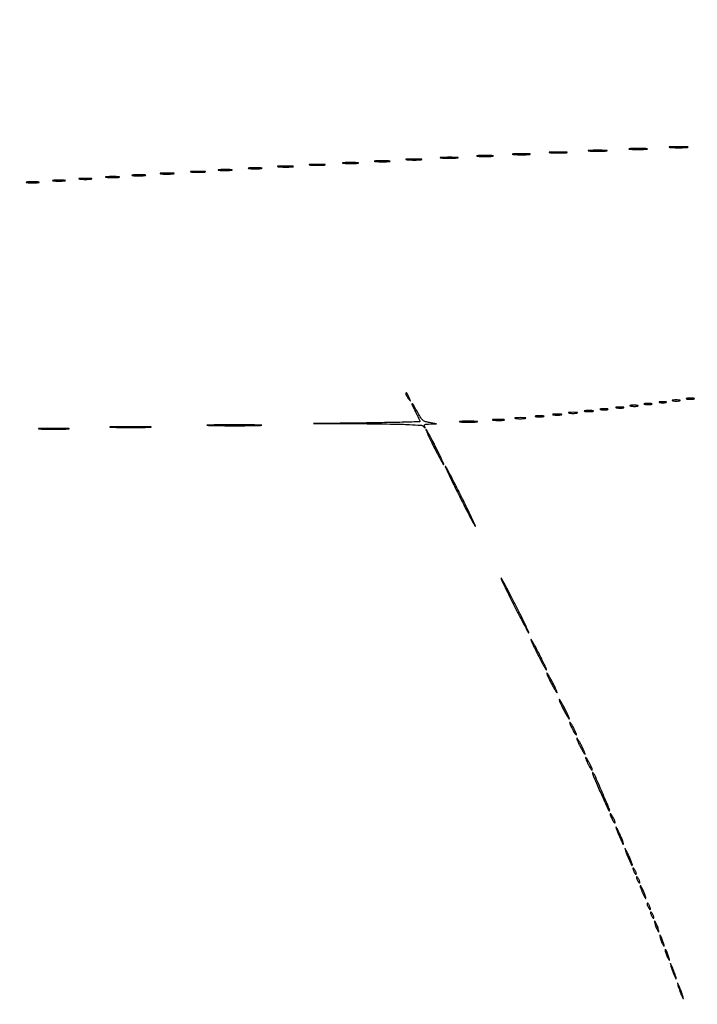
# Model space of a CAD drawing. Extents: x 1122 to 25878, y 1997 to 11061.
# Drawn here: x 8138 to 8523, y 8822 to 9382 of the extents above; entities that cross this region are included whole.
import ezdxf

# ---------------------------------------------------------------- set-up
doc = ezdxf.new("R2010")
doc.units = 0

msp = doc.modelspace()

# ---------------------------------------------------------------- linework, layer by layer
for points in [[(4474.035404, 10583.594694, -0.000026), (7420.611856, 10583.807116, -0.000004), (13062, 10583.876678), (23742.5, 10583.916503)], [(18407, 10588.249906, -0.000007), (15977.436248, 10588.171929, -0.000004), (13068.573715, 10588.146743, -0.000004), (10158.764986, 10588.171935, -0.000007), (7726.038178, 10588.249906), (2380.576355, 10588.5)], [(3001.688475, 9555.876773, -0.000014), (4545.287312, 9555.969856, -0.000008), (6378.918213, 9556, 0.000012), (8212.656868, 9556.043619, 0.00002), (9756.6126, 9556.178303), (11161.067519, 9556.356642, 0.091827), (11162.418213, 9556.606989, 0.070559), (11163.022934, 9556.943098, 0.063449), (11163.53535, 9557.444872, 0.066819), (11163.88217, 9558.029105, 0.100912), (11164, 9558.606989, 0.414132), (11163.108013, 9559.499225), (10262.631376, 9559.749931, 0.000061), (8941.143314, 9559.954657, 0.000008), (6142.926676, 9560, 0.000006), (2983.559432, 9559.962802, 0.000081)], [(2984.235938, 1997.537211, 0.000006), (6143, 1997.5, 0.000006), (9301.764062, 1997.537211, 0.000081), (10446.012257, 1997.750104, 0.000002), (11162.298873, 1998.001978, 0.359426), (11163.809629, 1999.25, 0.470987), (11162.779436, 2000.497994, 0.000002), (10480.529016, 2000.749926, 0.000085), (9390.480978, 2000.962801, 0.000006), (6380.573324, 2001, -0.000015), (4546.30777, 2001.0562, -0.000026), (3002.174664, 2001.22974)], [(1839.399554, 9559.74993, 0.000002), (1123.220658, 9559.498089, 0.470992)], [(1123.701127, 1998.001978, 0.000002), (1839.987743, 1997.750104, 0.000081)]]:
    msp.add_lwpolyline(points, format="xyb")
for points in [[(8418.280173, 9305.263728, 0.012009), (8420.417397, 9305.147278, 0.007758), (8422.895745, 9305.110349, 0.007799), (8425.320819, 9305.14967, 0.014578), (8427.280173, 9305.269269, 0.131812), (8427.652585, 9305.406153, 0.702197), (8427.616676, 9305.536946, 0.016184), (8425.731847, 9305.623869, 0.003584), (8422.5, 9305.645045, 0.003413), (8419.276628, 9305.621056, 0.018965), (8417.547926, 9305.530747, 0.826233), (8417.53509, 9305.402311, 0.052772)], [(8439.280173, 9306.263728, 0.012009), (8441.417397, 9306.147278, 0.007758), (8443.895745, 9306.110349, 0.007799), (8446.320819, 9306.14967, 0.014578), (8448.280173, 9306.269269, 0.131812), (8448.652585, 9306.406153, 0.702197), (8448.616676, 9306.536946, 0.016184), (8446.731847, 9306.623869, 0.003584), (8443.5, 9306.645045, 0.003413), (8440.276628, 9306.621056, 0.018965), (8438.547926, 9306.530747, 0.826233), (8438.53509, 9306.402311, 0.052772)], [(8461.25, 9307.264961, 0.012378), (8463.412501, 9307.148215, 0.007295), (8466, 9307.110462, 0.007295), (8468.587499, 9307.148215, 0.012378), (8470.75, 9307.264961, 0.075495), (8471.33354, 9307.401218, 0.793398), (8471.314062, 9307.529482, 0.016391), (8469.405918, 9307.617144, 0.003282), (8466, 9307.639504, 0.003282), (8462.594082, 9307.617144, 0.016391), (8460.685938, 9307.529482, 0.793398), (8460.66646, 9307.401218, 0.075495)], [(8484.25, 9308.264961, 0.012378), (8486.412501, 9308.148215, 0.007295), (8489, 9308.110462, 0.007295), (8491.587499, 9308.148215, 0.012378), (8493.75, 9308.264961, 0.075495), (8494.33354, 9308.401218, 0.793398), (8494.314062, 9308.529482, 0.016391), (8492.405918, 9308.617144, 0.003282), (8489, 9308.639504, 0.003282), (8485.594082, 9308.617144, 0.016391), (8483.685938, 9308.529482, 0.793398), (8483.66646, 9308.401218, 0.075495)], [(8507.25, 9309.264961, 0.012378), (8509.412501, 9309.148215, 0.007295), (8512, 9309.110462, 0.007295), (8514.587499, 9309.148215, 0.012378), (8516.75, 9309.264961, 0.075495), (8517.33354, 9309.401218, 0.793398), (8517.314062, 9309.529482, 0.016391), (8515.405918, 9309.617144, 0.003282), (8512, 9309.639504, 0.003282), (8508.594082, 9309.617144, 0.016391), (8506.685938, 9309.529482, 0.793398), (8506.66646, 9309.401218, 0.075495)], [(8321.776433, 9300.266503, 0.013671), (8323.684837, 9300.147583, 0.00893), (8325.890462, 9300.110009, 0.008983), (8328.043501, 9300.150473, 0.016947), (8329.776433, 9300.273107, 0.153636), (8330.099419, 9300.413268, 0.661512), (8330.056202, 9300.54709, 0.018464), (8328.373175, 9300.635783, 0.004138), (8325.5, 9300.65719, 0.003921), (8322.635274, 9300.63236, 0.022011), (8321.106202, 9300.539701, 0.807686), (8321.092045, 9300.40844, 0.057523)], [(8339.776433, 9301.266503, 0.013671), (8341.684837, 9301.147583, 0.00893), (8343.890462, 9301.110009, 0.008983), (8346.043501, 9301.150473, 0.016947), (8347.776433, 9301.273107, 0.153636), (8348.099419, 9301.413268, 0.661512), (8348.056202, 9301.54709, 0.018464), (8346.373175, 9301.635783, 0.004138), (8343.5, 9301.65719, 0.003921), (8340.635274, 9301.63236, 0.022011), (8339.106202, 9301.539701, 0.807686), (8339.092045, 9301.40844, 0.057523)], [(8357.776433, 9302.266503, 0.013671), (8359.684837, 9302.147583, 0.00893), (8361.890462, 9302.110009, 0.008983), (8364.043501, 9302.150473, 0.016947), (8365.776433, 9302.273107, 0.153636), (8366.099419, 9302.413268, 0.661512), (8366.056202, 9302.54709, 0.018464), (8364.373175, 9302.635783, 0.004138), (8361.5, 9302.65719, 0.003921), (8358.635274, 9302.63236, 0.022011), (8357.106202, 9302.539701, 0.807686), (8357.092045, 9302.40844, 0.057523)], [(8377.280173, 9303.263728, 0.012009), (8379.417397, 9303.147278, 0.007758), (8381.895745, 9303.110349, 0.007799), (8384.320819, 9303.14967, 0.014578), (8386.280173, 9303.269269, 0.131812), (8386.652585, 9303.406153, 0.702197), (8386.616676, 9303.536946, 0.016184), (8384.731847, 9303.623869, 0.003584), (8381.5, 9303.645045, 0.003413), (8378.276628, 9303.621056, 0.018965), (8376.547926, 9303.530747, 0.826233), (8376.53509, 9303.402311, 0.052772)], [(8397.75, 9304.267795, 0.014123), (8399.684912, 9304.148488, 0.008335), (8402, 9304.109894, 0.008335), (8404.315088, 9304.148488, 0.014123), (8406.25, 9304.267795, 0.084525), (8406.776995, 9304.407127, 0.76997), (8406.754687, 9304.538141, 0.018707), (8405.047184, 9304.627723, 0.003751), (8402, 9304.650586, 0.003751), (8398.952816, 9304.627723, 0.018707), (8397.245313, 9304.538141, 0.76997), (8397.223005, 9304.407127, 0.084525)], [(8217.727696, 9294.278268, 0.02012), (8219.234338, 9294.152063, 0.010546), (8221.11537, 9294.110215, 0.010474), (8223.048239, 9294.148479, 0.015806), (8224.727696, 9294.270202, 0.062969), (8225.351289, 9294.416037, 0.78507), (8225.335636, 9294.550546, 0.026082), (8224.006031, 9294.645979, 0.004587), (8221.5, 9294.67186, 0.004873), (8218.985512, 9294.650253, 0.021409), (8217.504386, 9294.559569, 0.613017), (8217.45162, 9294.422293, 0.180442)], [(8235.25, 9295.271532, 0.016375), (8236.957332, 9295.149287, 0.009683), (8239, 9295.109723, 0.009683), (8241.042668, 9295.149287, 0.016375), (8242.75, 9295.271532, 0.095407), (8243.221145, 9295.41442, 0.741699), (8243.195312, 9295.548567, 0.021699), (8241.688407, 9295.640349, 0.00436), (8239, 9295.663794, 0.00436), (8236.311593, 9295.640349, 0.021699), (8234.804688, 9295.548567, 0.741699), (8234.778855, 9295.41442, 0.095407)], [(8250.727696, 9296.278268, 0.02012), (8252.234338, 9296.152063, 0.010546), (8254.11537, 9296.110215, 0.010474), (8256.048239, 9296.148479, 0.015806), (8257.727696, 9296.270202, 0.062969), (8258.351289, 9296.416037, 0.78507), (8258.335636, 9296.550546, 0.026082), (8257.006031, 9296.645979, 0.004587), (8254.5, 9296.67186, 0.004873), (8251.985512, 9296.650253, 0.021409), (8250.504386, 9296.559569, 0.613017), (8250.45162, 9296.422293, 0.180442)], [(8267.727696, 9297.278268, 0.02012), (8269.234338, 9297.152063, 0.010546), (8271.11537, 9297.110215, 0.010474), (8273.048239, 9297.148479, 0.015806), (8274.727696, 9297.270202, 0.062969), (8275.351289, 9297.416037, 0.78507), (8275.335636, 9297.550546, 0.026082), (8274.006031, 9297.645979, 0.004587), (8271.5, 9297.67186, 0.004873), (8268.985512, 9297.650253, 0.021409), (8267.504386, 9297.559569, 0.613017), (8267.45162, 9297.422293, 0.180442)], [(8284.776433, 9298.266503, 0.013671), (8286.684837, 9298.147583, 0.00893), (8288.890462, 9298.110009, 0.008983), (8291.043501, 9298.150473, 0.016947), (8292.776433, 9298.273107, 0.153636), (8293.099419, 9298.413268, 0.661512), (8293.056202, 9298.54709, 0.018464), (8291.373175, 9298.635783, 0.004138), (8288.5, 9298.65719, 0.003921), (8285.635274, 9298.63236, 0.022011), (8284.106202, 9298.539701, 0.807686), (8284.092045, 9298.40844, 0.057523)], [(8302.776433, 9299.266503, 0.013671), (8304.684837, 9299.147583, 0.00893), (8306.890462, 9299.110009, 0.008983), (8309.043501, 9299.150473, 0.016947), (8310.776433, 9299.273107, 0.153636), (8311.099419, 9299.413268, 0.661512), (8311.056202, 9299.54709, 0.018464), (8309.373175, 9299.635783, 0.004138), (8306.5, 9299.65719, 0.003921), (8303.635274, 9299.63236, 0.022011), (8302.106202, 9299.539701, 0.807686), (8302.092045, 9299.40844, 0.057523)], [(8141.75, 9289.276604, 0.019375), (8143.229765, 9289.150935, 0.011494), (8145, 9289.110234, 0.011494), (8146.770235, 9289.150935, 0.019375), (8148.25, 9289.276604, 0.108536), (8148.666199, 9289.423685, 0.707215), (8148.635938, 9289.56145, 0.025693), (8147.329566, 9289.655793, 0.005179), (8145, 9289.679926, 0.005179), (8142.670434, 9289.655793, 0.025693), (8141.364062, 9289.56145, 0.707215), (8141.333801, 9289.423685, 0.108536)], [(8156.75, 9290.276604, 0.019375), (8158.229765, 9290.150935, 0.011494), (8160, 9290.110234, 0.011494), (8161.770235, 9290.150935, 0.019375), (8163.25, 9290.276604, 0.108536), (8163.666199, 9290.423685, 0.707215), (8163.635938, 9290.56145, 0.025693), (8162.329566, 9290.655793, 0.005179), (8160, 9290.679926, 0.005179), (8157.670434, 9290.655793, 0.025693), (8156.364062, 9290.56145, 0.707215), (8156.333801, 9290.423685, 0.108536)], [(8171.75, 9291.276604, 0.019375), (8173.229765, 9291.150935, 0.011494), (8175, 9291.110234, 0.011494), (8176.770235, 9291.150935, 0.019375), (8178.25, 9291.276604, 0.108536), (8178.666199, 9291.423685, 0.707215), (8178.635938, 9291.56145, 0.025693), (8177.329566, 9291.655793, 0.005179), (8175, 9291.679926, 0.005179), (8172.670434, 9291.655793, 0.025693), (8171.364062, 9291.56145, 0.707215), (8171.333801, 9291.423685, 0.108536)], [(8186.727696, 9292.278268, 0.02012), (8188.234338, 9292.152063, 0.010546), (8190.11537, 9292.110215, 0.010474), (8192.048239, 9292.148479, 0.015806), (8193.727696, 9292.270202, 0.062969), (8194.351289, 9292.416037, 0.78507), (8194.335636, 9292.550546, 0.026082), (8193.006031, 9292.645979, 0.004587), (8190.5, 9292.67186, 0.004873), (8187.985512, 9292.650253, 0.021409), (8186.504386, 9292.559569, 0.613017), (8186.45162, 9292.422293, 0.180442)], [(8201.727696, 9293.278268, 0.02012), (8203.234338, 9293.152063, 0.010546), (8205.11537, 9293.110215, 0.010474), (8207.048239, 9293.148479, 0.015806), (8208.727696, 9293.270202, 0.062969), (8209.351289, 9293.416037, 0.78507), (8209.335636, 9293.550546, 0.026082), (8208.006031, 9293.645979, 0.004587), (8205.5, 9293.67186, 0.004873), (8202.985512, 9293.650253, 0.021409), (8201.504386, 9293.559569, 0.613017), (8201.45162, 9293.422293, 0.180442)], [(8357, 9169.357796, 0.098188), (8357.099395, 9168.85653, 0.024594), (8357.45683, 9168.098616, 0.024166), (8357.959902, 9167.255882, 0.022242), (8358.555166, 9166.44113, 0.001461), (8359.60011, 9165.14463, 0.508695), (8359.708322, 9165.150225, 0.260205), (8359.719453, 9165.311599, 0.001053), (8358.919712, 9167, 0.006075), (8357.944414, 9168.985372, 0.053694), (8357.413176, 9169.803239, 0.489146), (8357.145272, 9169.797238, 0.161007)], [(8508.761659, 9165.292739, 0.028254), (8509.754739, 9165.159391, 0.020511), (8510.869594, 9165.119272, 0.020826), (8511.934218, 9165.169017, 0.041951), (8512.761659, 9165.31292, 0.285845), (8512.916221, 9165.476221, 0.417468), (8512.814362, 9165.62839, 0.038992), (8511.938425, 9165.726931, 0.009782), (8510.5, 9165.747817, 0.008901), (8509.071102, 9165.715166, 0.053901), (8508.339362, 9165.605813, 0.67161), (8508.319562, 9165.45659, 0.082665)], [(8516.761659, 9166.292739, 0.028254), (8517.754739, 9166.159391, 0.020511), (8518.869594, 9166.119272, 0.020826), (8519.934218, 9166.169017, 0.041951), (8520.761659, 9166.31292, 0.285845), (8520.916221, 9166.476221, 0.417468), (8520.814362, 9166.62839, 0.038992), (8519.938425, 9166.726931, 0.009782), (8518.5, 9166.747817, 0.008901), (8517.071102, 9166.715166, 0.053901), (8516.339362, 9166.605813, 0.67161), (8516.319562, 9166.45659, 0.082665)], [(8362.379699, 9159.283244, -0.003716), (8363.383778, 9157.246627, -0.005515), (8364.230287, 9155.446577, -0.002611), (8364.923675, 9153.90767, -0.104909), (8365, 9153.547907, -0.406168), (8364.791427, 9153.333508, -0.000289), (8356.114063, 9153.099443, -0.002678), (8346.34934, 9152.894029, -0.001606), (8334.75, 9152.749441), (8304.5, 9152.469556), (8335.05, 9152.234778, -0.001964), (8349.977506, 9152.061433, -0.007744), (8359.164726, 9151.776284, -0.006327), (8365.440847, 9151.404491, -0.170718), (8366.946704, 9150.75, 0.004358), (8367.686678, 9150.075073, 0.184745), (8367.882924, 9150, 0.561535), (8367.941025, 9150.095303, 0.009535), (8367.587687, 9150.75, -0.214665), (8367.535876, 9151.317438, -0.20722), (8367.925626, 9151.743845, -0.078751), (8368.923067, 9152.013943, -0.01751), (8370.690983, 9152.141905), (8374.5, 9152.283811), (8370.5, 9152.891905, -0.0372), (8368.228526, 9153.41235, -0.095977), (8366.751133, 9154.202212, -0.078943), (8365.512398, 9155.583894, -0.019701), (8363.964255, 9158.202411, 0.004207), (8361.53828, 9162.612041, 0.115714), (8360.651094, 9163.580208, 0.765351), (8360.389379, 9163.356213, 0.005468)], [(8467.761659, 9160.292739, 0.028254), (8468.754739, 9160.159391, 0.020511), (8469.869594, 9160.119272, 0.020826), (8470.934218, 9160.169017, 0.041951), (8471.761659, 9160.31292, 0.285845), (8471.916221, 9160.476221, 0.417468), (8471.814362, 9160.62839, 0.038992), (8470.938425, 9160.726931, 0.009782), (8469.5, 9160.747817, 0.008901), (8468.071102, 9160.715166, 0.053901), (8467.339362, 9160.605813, 0.67161), (8467.319562, 9160.45659, 0.082665)], [(8476.761659, 9161.292739, 0.028254), (8477.754739, 9161.159391, 0.020511), (8478.869594, 9161.119272, 0.020826), (8479.934218, 9161.169017, 0.041951), (8480.761659, 9161.31292, 0.285845), (8480.916221, 9161.476221, 0.417468), (8480.814362, 9161.62839, 0.038992), (8479.938425, 9161.726931, 0.009782), (8478.5, 9161.747817, 0.008901), (8477.071102, 9161.715166, 0.053901), (8476.339362, 9161.605813, 0.67161), (8476.319562, 9161.45659, 0.082665)], [(8484.761659, 9162.292739, 0.028254), (8485.754739, 9162.159391, 0.020511), (8486.869594, 9162.119272, 0.020826), (8487.934218, 9162.169017, 0.041951), (8488.761659, 9162.31292, 0.285845), (8488.916221, 9162.476221, 0.417468), (8488.814362, 9162.62839, 0.038992), (8487.938425, 9162.726931, 0.009782), (8486.5, 9162.747817, 0.008901), (8485.071102, 9162.715166, 0.053901), (8484.339362, 9162.605813, 0.67161), (8484.319562, 9162.45659, 0.082665)], [(8492.761659, 9163.292739, 0.028254), (8493.754739, 9163.159391, 0.020511), (8494.869594, 9163.119272, 0.020826), (8495.934218, 9163.169017, 0.041951), (8496.761659, 9163.31292, 0.285845), (8496.916221, 9163.476221, 0.417468), (8496.814362, 9163.62839, 0.038992), (8495.938425, 9163.726931, 0.009782), (8494.5, 9163.747817, 0.008901), (8493.071102, 9163.715166, 0.053901), (8492.339362, 9163.605813, 0.67161), (8492.319562, 9163.45659, 0.082665)], [(8501.25, 9164.310674, 0.039571), (8502.047266, 9164.168469, 0.024357), (8503, 9164.122029, 0.024357), (8503.952734, 9164.168469, 0.039571), (8504.75, 9164.310674, 0.161593), (8505.00914, 9164.478988, 0.542911), (8504.957812, 9164.633659, 0.052887), (8504.251983, 9164.740287, 0.011065), (8503, 9164.767997, 0.011065), (8501.748017, 9164.740287, 0.052887), (8501.042188, 9164.633659, 0.542911), (8500.99086, 9164.478988, 0.161593)], [(8406.767909, 9154.275269, 0.018638), (8408.218327, 9154.150328, 0.01259), (8409.878422, 9154.111345, 0.012695), (8411.487453, 9154.154945, 0.024559), (8412.767909, 9154.285474, 0.212532), (8413.000181, 9154.434198, 0.556092), (8412.934948, 9154.575472, 0.025342), (8411.655786, 9154.668409, 0.005888), (8409.5, 9154.690131, 0.005499), (8407.352754, 9154.662864, 0.031761), (8406.222448, 9154.564056, 0.756877), (8406.205163, 9154.425738, 0.069146)], [(8419.25, 9155.283746, 0.023547), (8420.502218, 9155.153981, 0.014044), (8422, 9155.111902, 0.014044), (8423.497782, 9155.153981, 0.023547), (8424.75, 9155.283746, 0.124239), (8425.112409, 9155.435926, 0.664672), (8425.076563, 9155.577962, 0.03126), (8423.97062, 9155.675363, 0.006336), (8422, 9155.700336, 0.006336), (8420.02938, 9155.675363, 0.03126), (8418.923437, 9155.577962, 0.664672), (8418.887591, 9155.435926, 0.124239)], [(8430.75, 9156.294267, 0.029693), (8431.774707, 9156.159351, 0.017887), (8433, 9156.115502, 0.017887), (8434.225293, 9156.159351, 0.029693), (8435.25, 9156.294267, 0.142433), (8435.560023, 9156.453014, 0.611425), (8435.517187, 9156.600334, 0.039503), (8434.61149, 9156.701569, 0.008087), (8433, 9156.727636, 0.008087), (8431.38851, 9156.701569, 0.039503), (8430.482813, 9156.600334, 0.611425), (8430.439977, 9156.453014, 0.142433)], [(8440.75, 9157.294267, 0.029693), (8441.774707, 9157.159351, 0.017887), (8443, 9157.115502, 0.017887), (8444.225293, 9157.159351, 0.029693), (8445.25, 9157.294267, 0.142433), (8445.560023, 9157.453014, 0.611425), (8445.517187, 9157.600334, 0.039503), (8444.61149, 9157.701569, 0.008087), (8443, 9157.727636, 0.008087), (8441.38851, 9157.701569, 0.039503), (8440.482813, 9157.600334, 0.611425), (8440.439977, 9157.453014, 0.142433)], [(8449.75, 9158.294267, 0.029693), (8450.774707, 9158.159351, 0.017887), (8452, 9158.115502, 0.017887), (8453.225293, 9158.159351, 0.029693), (8454.25, 9158.294267, 0.142433), (8454.560023, 9158.453014, 0.611425), (8454.517187, 9158.600334, 0.039503), (8453.61149, 9158.701569, 0.008087), (8452, 9158.727636, 0.008087), (8450.38851, 9158.701569, 0.039503), (8449.482813, 9158.600334, 0.611425), (8449.439977, 9158.453014, 0.142433)], [(8458.75, 9159.294267, 0.029693), (8459.774707, 9159.159351, 0.017887), (8461, 9159.115502, 0.017887), (8462.225293, 9159.159351, 0.029693), (8463.25, 9159.294267, 0.142433), (8463.560023, 9159.453014, 0.611425), (8463.517187, 9159.600334, 0.039503), (8462.61149, 9159.701569, 0.008087), (8461, 9159.727636, 0.008087), (8459.38851, 9159.701569, 0.039503), (8458.482813, 9159.600334, 0.611425), (8458.439977, 9159.453014, 0.142433)], [(8149.25, 9149.256692, 0.006921), (8152.778111, 9149.150439, 0.004066), (8157, 9149.116103, 0.004066), (8161.221889, 9149.150439, 0.006921), (8164.75, 9149.256692, 0.044194), (8165.680663, 9149.380523, 0.875756), (8165.670312, 9149.497396, 0.009159), (8162.557921, 9149.577187, 0.001828), (8157, 9149.597512, 0.001828), (8151.442079, 9149.577187, 0.009159), (8148.329688, 9149.497396, 0.875756), (8148.319337, 9149.380523, 0.044194)], [(8190.304351, 9150.253235, 0.004628), (8195.180739, 9150.153072, 0.002838), (8200.929896, 9150.120846, 0.002845), (8206.621237, 9150.153628, 0.005067), (8211.304351, 9150.25472, 0.04002), (8212.345305, 9150.371496, 0.894956), (8212.336278, 9150.482745, 0.006174), (8208.035393, 9150.557784, 0.001292), (8200.5, 9150.576721, 0.001263), (8192.973577, 9150.557184, 0.006649), (8188.842528, 9150.481085, 0.92213), (8188.837095, 9150.370896, 0.025118)], [(8245.810502, 9151.251913, 0.003348), (8252.282177, 9151.156176, 0.002032), (8259.938584, 9151.125312, 0.002036), (8267.536007, 9151.156491, 0.003589), (8273.810502, 9151.252829, 0.027148), (8275.259529, 9151.364351, 0.926477), (8275.25371, 9151.470423, 0.004458), (8269.545656, 9151.542192, 0.000922), (8259.5, 9151.560392, 0.000906), (8249.463481, 9151.541874, 0.004718), (8243.92871, 9151.469399, 0.94178), (8243.924768, 9151.364107, 0.018971)], [(8373, 9139, 0.003739), (8374.959883, 9135.166266, 0.006045), (8376.691003, 9131.9375, 0.001633), (8378.230902, 9129.168357, 0.271388), (8378.518235, 9129, 0.542325), (8378.632681, 9129.175857, 0.00186), (8377.397253, 9131.9375, 0.006438), (8375.888767, 9135.164773, 0.003747), (8374, 9139, 0.003739), (8372.040117, 9142.833734, 0.006045), (8370.308997, 9146.0625, 0.001633), (8368.769098, 9148.831643, 0.271388), (8368.481765, 9149, 0.542325), (8368.367319, 9148.824143, 0.00186), (8369.602747, 9146.0625, 0.006438), (8371.111233, 9142.835227, 0.003747)], [(8388.280173, 9153.263728, 0.012009), (8390.417397, 9153.147278, 0.007758), (8392.895745, 9153.110349, 0.007799), (8395.320819, 9153.14967, 0.014578), (8397.280173, 9153.269269, 0.131812), (8397.652585, 9153.406153, 0.702197), (8397.616676, 9153.536946, 0.016184), (8395.731847, 9153.623869, 0.003584), (8392.5, 9153.645045, 0.003413), (8389.276628, 9153.621056, 0.018965), (8387.547926, 9153.530747, 0.826233), (8387.53509, 9153.402311, 0.052772)], [(8387.5, 9111, 0.002202), (8390.7992, 9104.482099, 0.003607), (8393.657855, 9098.99375, 0.000586), (8396.219262, 9094.175157, 0.277039), (8396.511123, 9094, 0.549114), (8396.625333, 9094.179575, 0.000631), (8394.364105, 9098.99375, 0.003743), (8391.728088, 9104.480604, 0.002205), (8388.5, 9111, 0.002202), (8385.2008, 9117.517901, 0.003607), (8382.342145, 9123.00625, 0.000586), (8379.780738, 9127.824843, 0.277039), (8379.488877, 9128, 0.549114), (8379.374667, 9127.820425, 0.000631), (8381.635895, 9123.00625, 0.003743), (8384.271912, 9117.519396, 0.002205)], [(8411.105324, 9064.5, 0.11078), (8411.267347, 9063.777688, 0.001238), (8413.424385, 9059.240625, 0.003767), (8415.974165, 9054.013061, 0.002437), (8419, 9048, 0.002449), (8422.028868, 9042.124619, 0.004424), (8424.575615, 9037.346875, 0.001738), (8426.713186, 9033.453123, 0.774529), (8426.894676, 9033.5, 0.11078), (8426.732653, 9034.222312, 0.001238), (8424.575615, 9038.759375, 0.003767), (8422.025835, 9043.986939, 0.002437), (8419, 9050, 0.002449), (8415.971132, 9055.875381, 0.004424), (8413.424385, 9060.653125, 0.001738), (8411.286814, 9064.546877, 0.774529)], [(8428.100446, 9029.5, 0.105318), (8428.244943, 9028.821606, 0.003494), (8429.392815, 9026.296875, 0.00651), (8430.814287, 9023.329411, 0.004471), (8432.5, 9020, 0.00451), (8434.188789, 9016.808096, 0.008713), (8435.607185, 9014.290625, 0.0067), (8436.720983, 9012.448911, 0.754022), (8436.899554, 9012.5, 0.105318), (8436.755057, 9013.178394, 0.003494), (8435.607185, 9015.703125, 0.00651), (8434.185713, 9018.670589, 0.004471), (8432.5, 9022, 0.00451), (8430.811211, 9025.191904, 0.008713), (8429.392815, 9027.709375, 0.0067), (8428.279017, 9029.551089, 0.754022)], [(8437.094355, 9010.5, 0.098635), (8437.220651, 9009.86601, 0.006777), (8437.947888, 9008.178125, 0.009458), (8438.887031, 9006.179585, 0.006956), (8440, 9004, 0.007046), (8441.116107, 9001.957569, 0.014784), (8442.052112, 9000.409375, 0.019303), (8442.731539, 8999.441282, 0.718086), (8442.905645, 8999.5, 0.098635), (8442.779349, 9000.13399, 0.006777), (8442.052112, 9001.821875, 0.009458), (8441.112969, 9003.820415, 0.006956), (8440, 9006, 0.007046), (8438.883893, 9008.042431, 0.014784), (8437.947888, 9009.590625, 0.019303), (8437.268461, 9010.558718, 0.718086)], [(8444.094355, 8995.5, 0.098635), (8444.220651, 8994.86601, 0.006777), (8444.947888, 8993.178125, 0.009458), (8445.887031, 8991.179585, 0.006956), (8447, 8989, 0.007046), (8448.116107, 8986.957569, 0.014784), (8449.052112, 8985.409375, 0.019303), (8449.731539, 8984.441282, 0.718086), (8449.905645, 8984.5, 0.098635), (8449.779349, 8985.13399, 0.006777), (8449.052112, 8986.821875, 0.009458), (8448.112969, 8988.820415, 0.006956), (8447, 8991, 0.007046), (8445.883893, 8993.042431, 0.014784), (8444.947888, 8994.590625, 0.019303), (8444.268461, 8995.558718, 0.718086)], [(8450.083831, 8982.5, 0.088852), (8450.187806, 8981.91952, 0.012022), (8450.646706, 8980.765625, 0.013545), (8451.266304, 8979.413369, 0.011042), (8452, 8978, 0.011243), (8452.736948, 8976.72295, 0.027028), (8453.353294, 8975.821875, 0.06445), (8453.752973, 8975.420017, 0.623539), (8453.916169, 8975.5, 0.088852), (8453.812194, 8976.08048, 0.012022), (8453.353294, 8977.234375, 0.013545), (8452.733696, 8978.586631, 0.011042), (8452, 8980, 0.011243), (8451.263052, 8981.27705, 0.027028), (8450.646706, 8982.178125, 0.06445), (8450.247027, 8982.579983, 0.623539)], [(8454.090375, 8973.5, 0.094631), (8454.207012, 8972.889247, 0.008881), (8454.798202, 8971.471875, 0.011139), (8455.577173, 8969.796424, 0.008536), (8456.5, 8968, 0.008666), (8457.426008, 8966.340439, 0.019167), (8458.201798, 8965.115625, 0.032513), (8458.739106, 8964.434553, 0.687314), (8458.909625, 8964.5, 0.094631), (8458.792988, 8965.110753, 0.008881), (8458.201798, 8966.528125, 0.011139), (8457.422827, 8968.203576, 0.008536), (8456.5, 8970, 0.008666), (8455.573992, 8971.659561, 0.019167), (8454.798202, 8972.884375, 0.032513), (8454.260894, 8973.565447, 0.687314)], [(8459.083831, 8962.5, 0.088852), (8459.187806, 8961.91952, 0.012022), (8459.646706, 8960.765625, 0.013545), (8460.266304, 8959.413369, 0.011042), (8461, 8958, 0.011243), (8461.736948, 8956.72295, 0.027028), (8462.353294, 8955.821875, 0.06445), (8462.752973, 8955.420017, 0.623539), (8462.916169, 8955.5, 0.088852), (8462.812194, 8956.08048, 0.012022), (8462.353294, 8957.234375, 0.013545), (8461.733696, 8958.586631, 0.011042), (8461, 8960, 0.011243), (8460.263052, 8961.27705, 0.027028), (8459.646706, 8962.178125, 0.06445), (8459.247027, 8962.579983, 0.623539)], [(8463.238215, 8953, 0.013654), (8465.248119, 8948.00826, 0.004126), (8468.5682, 8940.540495, 0.000567), (8472.291938, 8932.37223, 0.522941), (8472.642415, 8932.309082, 0.306416), (8472.777809, 8933.010316, 0.000739), (8468.508867, 8942.956941, 0.001561), (8464.347283, 8952.531677, 0.109199), (8463.323546, 8953.933791, 0.200104), (8463.139381, 8953.996379, 0.368511), (8463.033571, 8953.893051, 0.089202), (8463.063967, 8953.543767, 0.022689)], [(8473.070871, 8930.5, 0.080198), (8473.158117, 8929.959558, 0.01689), (8473.490678, 8929.059375, 0.01729), (8473.952921, 8928.030469, 0.015627), (8474.5, 8927, 0.015971), (8475.050447, 8926.104717, 0.044533), (8475.509322, 8925.528125, 0.159421), (8475.785351, 8925.379685, 0.467127), (8475.929129, 8925.5, 0.080198), (8475.841883, 8926.040442, 0.01689), (8475.509322, 8926.940625, 0.01729), (8475.047079, 8927.969531, 0.015627), (8474.5, 8929, 0.015971), (8473.949553, 8929.895283, 0.044533), (8473.490678, 8930.471875, 0.159421), (8473.214649, 8930.620315, 0.467127)], [(8476.374951, 8923, 0.025965), (8477.274992, 8920.247233, 0.012345), (8478.702008, 8916.801231, 0.004642), (8480.246705, 8913.402479, 0.520716), (8480.662411, 8913.329078, 0.284632), (8480.742737, 8913.670909, 0.007557), (8480.20361, 8915.200299, 0.013626), (8479.470568, 8917.028829, 0.00863), (8478.521907, 8919.120565, 0.004298), (8477.56675, 8921.089646, 0.011308), (8476.838309, 8922.479166, 0.036922), (8476.467672, 8923.045775, 0.822228)], [(8481.374951, 8911, 0.025965), (8482.274992, 8908.247233, 0.012345), (8483.702008, 8904.801231, 0.004642), (8485.246705, 8901.402479, 0.520716), (8485.662411, 8901.329078, 0.284632), (8485.742737, 8901.670909, 0.007557), (8485.20361, 8903.200299, 0.013626), (8484.470568, 8905.028829, 0.00863), (8483.521907, 8907.120565, 0.004298), (8482.56675, 8909.089646, 0.011308), (8481.838309, 8910.479166, 0.036922), (8481.467672, 8911.045775, 0.822228)], [(8486.030626, 8899.5, 0.067616), (8486.096832, 8899.012663, 0.024967), (8486.315379, 8898.353125, 0.024204), (8486.628962, 8897.647707, 0.026766), (8487, 8897, 0.027796), (8487.374359, 8896.485814, 0.102785), (8487.684621, 8896.234375, 0.335455), (8487.877628, 8896.267727, 0.190341), (8487.969374, 8896.5, 0.067616), (8487.903168, 8896.987337, 0.024967), (8487.684621, 8897.646875, 0.024204), (8487.371038, 8898.352293, 0.026766), (8487, 8899, 0.027796), (8486.625641, 8899.514186, 0.102785), (8486.315379, 8899.765625, 0.335455), (8486.122372, 8899.732273, 0.190341)], [(8488.030626, 8894.5, 0.067616), (8488.096832, 8894.012663, 0.024967), (8488.315379, 8893.353125, 0.024204), (8488.628962, 8892.647707, 0.026766), (8489, 8892, 0.027796), (8489.374359, 8891.485814, 0.102785), (8489.684621, 8891.234375, 0.335455), (8489.877628, 8891.267727, 0.190341), (8489.969374, 8891.5, 0.067616), (8489.903168, 8891.987337, 0.024967), (8489.684621, 8892.646875, 0.024204), (8489.371038, 8893.352293, 0.026766), (8489, 8894, 0.027796), (8488.625641, 8894.514186, 0.102785), (8488.315379, 8894.765625, 0.335455), (8488.122372, 8894.732273, 0.190341)], [(8490.114201, 8889.5, 0.076117), (8490.226741, 8888.902116, 0.008801), (8490.703361, 8887.61875, 0.010428), (8491.332836, 8886.10486, 0.008336), (8492.071929, 8884.5, 0.00938), (8492.785734, 8883.084313, 0.057257), (8493.247641, 8882.409375, 0.661985), (8493.415045, 8882.463601, 0.083198), (8493.373128, 8883, 0.034641), (8492.634563, 8885.280083, 0.020562), (8491.459741, 8887.885412, 0.03188), (8490.45296, 8889.609698, 0.753709)], [(8494.030626, 8879.5, 0.067616), (8494.096832, 8879.012663, 0.024967), (8494.315379, 8878.353125, 0.024204), (8494.628962, 8877.647707, 0.026766), (8495, 8877, 0.027796), (8495.374359, 8876.485814, 0.102785), (8495.684621, 8876.234375, 0.335455), (8495.877628, 8876.267727, 0.190341), (8495.969374, 8876.5, 0.067616), (8495.903168, 8876.987337, 0.024967), (8495.684621, 8877.646875, 0.024204), (8495.371038, 8878.352293, 0.026766), (8495, 8879, 0.027796), (8494.625641, 8879.514186, 0.102785), (8494.315379, 8879.765625, 0.335455), (8494.122372, 8879.732273, 0.190341)], [(8496.030626, 8874.5, 0.067616), (8496.096832, 8874.012663, 0.024967), (8496.315379, 8873.353125, 0.024204), (8496.628962, 8872.647707, 0.026766), (8497, 8872, 0.027796), (8497.374359, 8871.485814, 0.102785), (8497.684621, 8871.234375, 0.335455), (8497.877628, 8871.267727, 0.190341), (8497.969374, 8871.5, 0.067616), (8497.903168, 8871.987337, 0.024967), (8497.684621, 8872.646875, 0.024204), (8497.371038, 8873.352293, 0.026766), (8497, 8874, 0.027796), (8496.625641, 8874.514186, 0.102785), (8496.315379, 8874.765625, 0.335455), (8496.122372, 8874.732273, 0.190341)], [(8498.573214, 8868, 0.016647), (8498.897047, 8866.932976, 0.012897), (8499.317735, 8865.79375, 0.013091), (8499.766006, 8864.750162, 0.030397), (8500.168712, 8864, 0.0262), (8500.565595, 8863.427081, 0.623752), (8500.713571, 8863.457513, 0.121872), (8500.717471, 8863.846928, 0.007208), (8500.426786, 8865, 0.016647), (8500.102953, 8866.067024, 0.012897), (8499.682265, 8867.20625, 0.013091), (8499.233994, 8868.249838, 0.030397), (8498.831288, 8869, 0.0262), (8498.434405, 8869.572919, 0.623752), (8498.286429, 8869.542487, 0.121872), (8498.282529, 8869.153072, 0.007208)], [(8501.573214, 8860, 0.016647), (8501.897047, 8858.932976, 0.012897), (8502.317735, 8857.79375, 0.013091), (8502.766006, 8856.750162, 0.030397), (8503.168712, 8856, 0.0262), (8503.565595, 8855.427081, 0.623752), (8503.713571, 8855.457513, 0.121872), (8503.717471, 8855.846928, 0.007208), (8503.426786, 8857, 0.016647), (8503.102953, 8858.067024, 0.012897), (8502.682265, 8859.20625, 0.013091), (8502.233994, 8860.249838, 0.030397), (8501.831288, 8861, 0.0262), (8501.434405, 8861.572919, 0.623752), (8501.286429, 8861.542487, 0.121872), (8501.282529, 8861.153072, 0.007208)], [(8504.573214, 8852, 0.016647), (8504.897047, 8850.932976, 0.012897), (8505.317735, 8849.79375, 0.013091), (8505.766006, 8848.750162, 0.030397), (8506.168712, 8848, 0.0262), (8506.565595, 8847.427081, 0.623752), (8506.713571, 8847.457513, 0.121872), (8506.717471, 8847.846928, 0.007208), (8506.426786, 8849, 0.016647), (8506.102953, 8850.067024, 0.012897), (8505.682265, 8851.20625, 0.013091), (8505.233994, 8852.249838, 0.030397), (8504.831288, 8853, 0.0262), (8504.434405, 8853.572919, 0.623752), (8504.286429, 8853.542487, 0.121872), (8504.282529, 8853.153072, 0.007208)], [(8507.633935, 8844, 0.017685), (8507.965574, 8842.828829, 0.008537), (8508.468376, 8841.353125, 0.008454), (8509.045379, 8839.831107, 0.012007), (8509.613322, 8838.5, 0.002088), (8510.381793, 8836.83089, 0.138074), (8510.585839, 8836.593529, 0.676624), (8510.681939, 8836.659757, 0.004559), (8510.366065, 8838, 0.017685), (8510.034426, 8839.171171, 0.008537), (8509.531624, 8840.646875, 0.008454), (8508.954621, 8842.168893, 0.012007), (8508.386678, 8843.5, 0.002088), (8507.618207, 8845.16911, 0.138074), (8507.414161, 8845.406471, 0.676624), (8507.318061, 8845.340243, 0.004559)], [(8511.633935, 8833, 0.017685), (8511.965574, 8831.828829, 0.008537), (8512.468376, 8830.353125, 0.008454), (8513.045379, 8828.831107, 0.012007), (8513.613322, 8827.5, 0.002088), (8514.381793, 8825.83089, 0.138074), (8514.585839, 8825.593529, 0.676624), (8514.681939, 8825.659757, 0.004559), (8514.366065, 8827, 0.017685), (8514.034426, 8828.171171, 0.008537), (8513.531624, 8829.646875, 0.008454), (8512.954621, 8831.168893, 0.012007), (8512.386678, 8832.5, 0.002088), (8511.618207, 8834.16911, 0.138074), (8511.414161, 8834.406471, 0.676624), (8511.318061, 8834.340243, 0.004559)]]:
    msp.add_lwpolyline(points, format="xyb", close=True)

doc.saveas('drawing.dxf')
